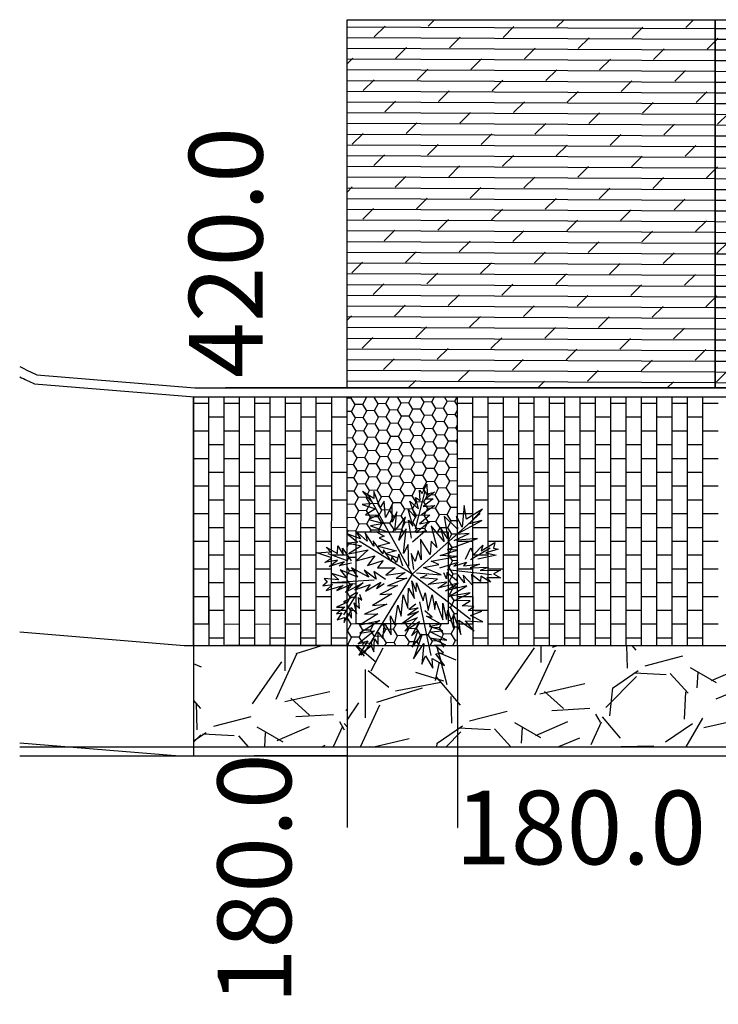
# Model space of a CAD drawing. Extents: x 588380 to 2251346, y 1920368 to 5644995.
# Drawn here: x 1303781 to 1304919, y 3017437 to 3019042 of the extents above; entities that cross this region are included whole.
import ezdxf

# ---------------------------------------------------------------- set-up
doc = ezdxf.new("R2010")
doc.units = 0
doc.header["$LTSCALE"] = 1.5
doc.header["$MEASUREMENT"] = 0
doc.linetypes.add('DASHED', pattern=[0.75, 0.5, -0.25])
for name, color, linetype in [('AGAC', 114, 'Continuous'), ('ahsap tarama', 38, 'Continuous'), ('Basamak', 250, 'Continuous'), ('border', 250, 'Continuous'), ('Proje', 41, 'Continuous'), ('Ulaşım Trafik 2', 253, 'DASHED')]:
    doc.layers.add(name, color=color, linetype=linetype)
doc.layers.add('yol-hatach', color=253, linetype='Continuous', lineweight=25)
doc.dimstyles.get("Standard").update_dxf_attribs({"dimtxt": 120, "dimasz": 0.18, "dimexe": 0.18, "dimexo": 0.0625, "dimgap": 0.09, "dimtad": 0, "dimdec": 1, "dimzin": 0, "dimdsep": 46, "dimtxsty": 'Standard', "dimcen": 0.09, "dimadec": 0, "dimazin": 0, "dimtfac": 1, "dimtdec": 1, "dimtofl": 0, "dimtmove": 0, "dimatfit": 0, "dimfxl": 1, "dimtolj": 1, "dimtzin": 0, "dimarcsym": 0})

# ---------------------------------------------------------------- blocks, each defined once
blk = doc.blocks.new('SIKAS')
at = {"layer": 'AGAC', "linetype": 'ByBlock'}
for p, q in [((-0.193, 1.184), (-0.317, 1.325)), ((-0.317, 1.325), (-0.225, 1.119)), ((0.002, -0.005), (-0.258, 1.259)), ((-0.167, 1.276), (-0.193, 1.184)), ((-0.15, 1.034), (-0.167, 1.276)), ((-0.225, 1.119), (-0.376, 1.152)), ((-0.376, 1.152), (-0.216, 1.034)), ((0.48, 1.044), (0.582, 1.152)), ((0.582, 1.152), (0.546, 1.018)), ((-0.216, 1.034), (-0.376, 0.995)), ((-0.376, 0.995), (-0.209, 0.942)), ((-0.069, 1.103), (-0.15, 1.034)), ((-0.118, 0.877), (-0.069, 1.103)), ((0.023, 1.011), (-0.118, 0.877)), ((-0.049, 0.786), (0.023, 1.011)), ((0.238, 0.596), (0.529, 1.067)), ((0.281, 0.995), (0.366, 0.851)), ((0.291, 0.743), (0.281, 0.995)), ((0.366, 0.851), (0.372, 1.018)), ((0.372, 1.018), (0.421, 0.959)), ((0.421, 0.959), (0.457, 1.103)), ((0.457, 1.103), (0.48, 1.044)), ((0.653, 1.011), (0.506, 0.959)), ((0.546, 1.018), (0.653, 1.011)), ((-0.209, 0.942), (-0.356, 0.92)), ((-0.356, 0.92), (-0.167, 0.802)), ((0.059, 0.903), (-0.049, 0.786)), ((-0.049, 0.661), (0.059, 0.903)), ((0.216, 0.645), (0.222, 0.893)), ((0.222, 0.893), (0.291, 0.743)), ((0.604, 0.926), (0.438, 0.867)), ((0.438, 0.867), (0.598, 0.828)), ((0.506, 0.959), (0.604, 0.926)), ((-1.046, 0.727), (-0.921, 0.596)), ((-1.006, 0.645), (-1.046, 0.727)), ((-0.706, 0.818), (-0.598, 0.661)), ((-0.549, 0.694), (-0.706, 0.818)), ((-0.467, 0.635), (-0.582, 0.828)), ((-0.582, 0.828), (-0.549, 0.694)), ((-0.457, 0.753), (-0.467, 0.635)), ((-0.399, 0.537), (-0.457, 0.753)), ((-0.356, 0.828), (-0.141, 0.668)), ((-0.167, 0.802), (-0.356, 0.828)), ((-0.301, 0.72), (-0.216, 0.629)), ((-0.141, 0.668), (-0.301, 0.72)), ((0.157, 0.802), (-0.049, 0.661)), ((-0.033, 0.511), (0.157, 0.802)), ((0.147, 0.488), (0.183, 0.743)), ((0.183, 0.743), (0.216, 0.645)), ((0.49, 0.72), (0.314, 0.645)), ((0.598, 0.828), (0.382, 0.759)), ((0.382, 0.759), (0.49, 0.72)), ((0.996, 0.704), (0.879, 0.42)), ((0.97, 0.511), (0.996, 0.704)), ((-1.196, 0.688), (-1.006, 0.645)), ((-1.013, 0.56), (-1.196, 0.688)), ((-1.131, 0.528), (-1.013, 0.56)), ((-0.83, 0.462), (-1.046, 0.629)), ((-0.921, 0.596), (-0.882, 0.694)), ((-0.882, 0.694), (-0.846, 0.544)), ((-0.846, 0.544), (-0.83, 0.645)), ((-0.83, 0.645), (-0.765, 0.436)), ((-0.565, 0.596), (-0.774, 0.544)), ((-0.732, 0.688), (-0.565, 0.596)), ((-0.598, 0.661), (-0.732, 0.688)), ((0.002, -0.005), (-0.575, 0.668)), ((-0.382, 0.612), (-0.399, 0.537)), ((-0.307, 0.397), (-0.382, 0.612)), ((-0.291, 0.629), (-0.167, 0.511)), ((-0.216, 0.629), (-0.291, 0.629)), ((0.114, 0.635), (-0.033, 0.511)), ((-0.026, 0.312), (0.114, 0.635)), ((0.464, 0.629), (0.232, 0.544)), ((0.314, 0.645), (0.464, 0.629)), ((0.464, 0.57), (0.448, 0.253)), ((0.572, 0.305), (0.464, 0.57)), ((0.68, 0.645), (0.631, 0.322)), ((0.804, 0.413), (0.68, 0.645)), ((0.846, 0.596), (0.804, 0.413)), ((0.879, 0.42), (0.846, 0.596)), ((1.228, 0.58), (0.97, 0.511)), ((0.987, 0.436), (1.228, 0.58)), ((-0.948, 0.505), (-1.131, 0.528)), ((-1.088, 0.452), (-0.948, 0.505)), ((-0.863, 0.452), (-1.088, 0.452)), ((-0.948, 0.42), (-0.863, 0.452)), ((-0.774, 0.403), (-0.948, 0.42)), ((-0.774, 0.544), (-0.49, 0.511)), ((-0.49, 0.511), (-0.699, 0.413)), ((-0.34, 0.521), (-0.118, 0.38)), ((-0.167, 0.511), (-0.34, 0.521)), ((-0.284, 0.446), (-0.307, 0.397)), ((-0.225, 0.263), (-0.284, 0.446)), ((0.002, -0.005), (1.179, 0.528)), ((0.366, 0.528), (0.14, 0.429)), ((0.265, 0.436), (0.183, 0.155)), ((0.232, 0.544), (0.366, 0.528)), ((0.33, 0.188), (0.265, 0.436)), ((0.582, 0.505), (0.572, 0.305)), ((0.631, 0.322), (0.582, 0.505)), ((0.765, 0.345), (1.17, 0.429)), ((1.17, 0.429), (0.987, 0.436)), ((-1.206, 0.312), (-1.18, 0.247)), ((-1.013, 0.23), (-1.206, 0.312)), ((-0.899, 0.22), (-1.082, 0.345)), ((-1.082, 0.345), (-1.013, 0.23)), ((-0.748, 0.188), (-0.954, 0.361)), ((-0.954, 0.361), (-0.899, 0.22)), ((-0.791, 0.338), (-0.748, 0.188)), ((-0.598, 0.139), (-0.791, 0.338)), ((-0.699, 0.413), (-0.425, 0.403)), ((-0.425, 0.403), (-0.565, 0.305)), ((-0.565, 0.305), (-0.333, 0.305)), ((-0.333, 0.305), (-0.441, 0.23)), ((-0.268, 0.387), (-0.134, 0.289)), ((-0.118, 0.38), (-0.268, 0.387)), ((-0.199, 0.322), (-0.225, 0.263)), ((-0.16, 0.22), (-0.199, 0.322)), ((-0.092, 0.322), (-0.16, 0.22)), ((-0.092, 0.145), (-0.092, 0.322)), ((0.075, 0.413), (-0.026, 0.312)), ((-0.01, 0.122), (0.075, 0.413)), ((0.075, 0.279), (0.039, 0.054)), ((0.098, 0.155), (0.075, 0.279)), ((0.183, 0.289), (0.098, 0.155)), ((0.183, 0.155), (0.183, 0.289)), ((0.399, 0.361), (0.33, 0.188)), ((0.448, 0.253), (0.399, 0.361)), ((0.712, 0.273), (0.944, 0.305)), ((0.944, 0.305), (0.765, 0.345)), ((-1.18, 0.247), (-1.255, 0.22)), ((-1.255, 0.22), (-1.121, 0.197)), ((-1.121, 0.197), (-1.229, 0.139)), ((-0.539, 0.08), (-1.121, 0.22)), ((-0.631, 0.253), (-0.598, 0.139)), ((-0.506, 0.08), (-0.631, 0.253)), ((-0.382, 0.037), (-0.506, 0.197)), ((-0.506, 0.197), (-0.506, 0.08)), ((-0.441, 0.23), (-0.199, 0.155)), ((-0.199, 0.155), (-0.356, 0.096)), ((0.582, 0.181), (1.036, 0.204)), ((0.712, 0.129), (0.582, 0.181)), ((1.036, 0.204), (0.712, 0.273)), ((-1.229, 0.139), (-0.98, 0.139)), ((-0.98, 0.139), (-1.088, 0.096)), ((-1.088, 0.096), (-0.84, 0.122)), ((-0.84, 0.122), (-0.974, 0.037)), ((-0.974, 0.037), (-0.699, 0.09)), ((-0.699, 0.09), (-0.84, 0.031)), ((-0.84, 0.031), (-0.608, 0.037)), ((-0.608, 0.037), (-0.699, -0.034)), ((-0.699, -0.034), (-0.457, 0.021)), ((-0.457, 0.021), (-0.539, -0.044)), ((-0.356, 0.096), (-0.085, 0.047)), ((-0.085, 0.047), (-0.232, 0.005)), ((-0.232, 0.005), (-0.085, -0.034)), ((0.183, 0.037), (0.405, 0.015)), ((0.389, -0.136), (0.183, 0.037)), ((0.405, 0.015), (0.314, 0.09)), ((0.314, 0.09), (0.68, 0.047)), ((0.457, 0.129), (0.712, 0.129)), ((0.68, 0.047), (0.457, 0.129)), ((0.787, -0.028), (0.905, 0.106)), ((0.853, -0.054), (1.17, 0.021)), ((0.905, 0.106), (0.912, -0.002)), ((0.912, -0.002), (1.078, 0.09)), ((1.078, 0.09), (1.036, 0.021)), ((1.036, 0.021), (1.251, 0.073)), ((1.251, 0.073), (1.212, 0.005)), ((1.212, 0.005), (1.271, -0.028)), ((-0.99, -0.11), (-1.163, -0.126)), ((-1.163, -0.126), (-1.046, -0.162)), ((-0.814, -0.018), (-1.098, -0.26)), ((-0.905, -0.061), (-1.046, -0.087)), ((-1.046, -0.087), (-0.99, -0.11)), ((0.002, -0.005), (-0.99, -0.868)), ((-0.83, -0.012), (-0.948, -0.044)), ((-0.948, -0.044), (-0.905, -0.061)), ((-0.856, -0.244), (-0.823, -0.093)), ((-0.823, -0.093), (-0.791, -0.142)), ((-0.791, -0.142), (-0.791, -0.054)), ((-0.539, -0.044), (-0.415, -0.012)), ((-0.242, -0.093), (-0.523, -0.142)), ((-0.085, -0.034), (-0.382, -0.054)), ((-0.382, -0.054), (-0.242, -0.093)), ((-0.069, -0.342), (-0.033, -0.093)), ((-0.033, -0.093), (-0.016, -0.253)), ((-0.016, -0.253), (0.023, -0.136)), ((0.002, -0.005), (0.598, -0.858)), ((0.023, -0.136), (0.039, -0.41)), ((0.065, -0.002), (0.389, -0.136)), ((0.098, -0.087), (0.199, -0.077)), ((0.323, -0.178), (0.098, -0.087)), ((0.405, -0.034), (0.673, -0.034)), ((0.448, -0.211), (0.438, -0.119)), ((0.48, -0.126), (0.448, -0.211)), ((0.572, -0.276), (0.48, -0.126)), ((0.497, -0.087), (1.072, -0.342)), ((0.673, -0.034), (0.598, -0.07)), ((0.598, -0.07), (0.787, -0.07)), ((0.787, -0.07), (0.729, -0.11)), ((0.729, -0.11), (0.954, -0.152)), ((1.219, -0.103), (0.954, -0.077)), ((1.271, -0.028), (1.088, -0.028)), ((1.088, -0.028), (1.219, -0.103)), ((-1.114, -0.227), (-1.206, -0.302)), ((-1.046, -0.162), (-1.189, -0.217)), ((-1.189, -0.217), (-1.114, -0.227)), ((-1.121, -0.368), (-1.023, -0.26)), ((-1.023, -0.26), (-1.006, -0.342)), ((-1.006, -0.342), (-0.964, -0.195)), ((-0.964, -0.195), (-0.915, -0.302)), ((-0.915, -0.302), (-0.905, -0.142)), ((-0.905, -0.142), (-0.856, -0.244)), ((-0.356, -0.185), (-0.667, -0.26)), ((-0.667, -0.26), (-0.467, -0.302)), ((-0.523, -0.142), (-0.356, -0.185)), ((-0.324, -0.525), (-0.209, -0.244)), ((-0.209, -0.244), (-0.199, -0.443)), ((-0.199, -0.443), (-0.108, -0.178)), ((-0.108, -0.178), (-0.069, -0.342)), ((0.173, -0.211), (0.323, -0.178)), ((0.438, -0.26), (0.173, -0.211)), ((0.291, -0.302), (0.438, -0.26)), ((0.614, -0.195), (0.572, -0.276)), ((0.673, -0.342), (0.614, -0.195)), ((0.689, -0.234), (0.673, -0.342)), ((0.771, -0.41), (0.689, -0.234)), ((0.804, -0.26), (0.771, -0.41)), ((0.895, -0.394), (0.804, -0.26)), ((0.954, -0.152), (0.814, -0.162)), ((0.814, -0.162), (1.062, -0.234)), ((1.062, -0.234), (0.938, -0.244)), ((0.938, -0.244), (1.212, -0.325)), ((-1.206, -0.302), (-1.098, -0.302)), ((-1.098, -0.302), (-1.121, -0.368)), ((-0.631, -0.394), (-0.915, -0.469)), ((-0.467, -0.302), (-0.814, -0.342)), ((-0.814, -0.342), (-0.631, -0.394)), ((-0.448, -0.616), (-0.324, -0.361)), ((-0.324, -0.361), (-0.324, -0.525)), ((-0.016, -0.41), (-0.092, -1.181)), ((0.039, -0.41), (0.098, -0.309)), ((0.098, -0.309), (0.065, -0.561)), ((0.065, -0.561), (0.183, -0.368)), ((0.183, -0.368), (0.157, -0.577)), ((0.588, -0.319), (0.291, -0.302)), ((0.382, -0.368), (0.588, -0.319)), ((0.689, -0.394), (0.382, -0.368)), ((0.405, -0.459), (0.689, -0.394)), ((0.921, -0.319), (0.895, -0.394)), ((1.029, -0.443), (0.921, -0.319)), ((1.179, -0.427), (0.996, -0.368)), ((0.996, -0.368), (1.029, -0.443)), ((1.212, -0.325), (1.104, -0.342)), ((1.104, -0.342), (1.179, -0.427)), ((-0.631, -0.492), (-0.954, -0.577)), ((-0.915, -0.469), (-0.631, -0.492)), ((-0.667, -0.75), (-0.582, -0.551)), ((-0.582, -0.551), (-0.539, -0.734)), ((-0.539, -0.734), (-0.467, -0.476)), ((-0.467, -0.476), (-0.448, -0.616)), ((-0.069, -0.534), (-0.35, -0.632)), ((-0.059, -0.485), (-0.232, -0.541)), ((-0.232, -0.541), (-0.069, -0.534)), ((-0.075, -0.427), (-0.193, -0.469)), ((-0.193, -0.469), (-0.059, -0.485)), ((0.091, -0.668), (0.016, -0.551)), ((0.157, -0.577), (0.206, -0.469)), ((0.206, -0.469), (0.222, -0.75)), ((0.222, -0.75), (0.291, -0.525)), ((0.291, -0.525), (0.274, -0.76)), ((0.706, -0.502), (0.405, -0.459)), ((0.464, -0.541), (0.706, -0.502)), ((0.673, -0.61), (0.464, -0.541)), ((-0.748, -0.61), (-1.023, -0.717)), ((-0.954, -0.577), (-0.748, -0.61)), ((-0.755, -0.809), (-0.706, -0.642)), ((-0.706, -0.642), (-0.667, -0.75)), ((-0.35, -0.632), (-0.108, -0.61)), ((-0.108, -0.61), (-0.34, -0.74)), ((-0.34, -0.74), (-0.101, -0.675)), ((-0.101, -0.675), (-0.268, -0.832)), ((0.016, -0.632), (0.091, -0.668)), ((0.173, -0.793), (0.016, -0.632)), ((0.274, -0.76), (0.33, -0.642)), ((0.33, -0.642), (0.33, -0.923)), ((0.546, -0.642), (0.673, -0.61)), ((0.696, -0.701), (0.546, -0.642)), ((-0.882, -0.717), (-1.062, -0.874)), ((-1.062, -0.874), (-0.856, -0.799)), ((-1.023, -0.717), (-0.882, -0.717)), ((-0.856, -0.799), (-0.846, -0.891)), ((-0.846, -0.891), (-0.781, -0.717)), ((-0.781, -0.717), (-0.755, -0.809)), ((-0.16, -0.783), (-0.307, -0.992)), ((-0.268, -0.832), (-0.16, -0.783)), ((0.016, -0.783), (0.173, -0.793)), ((0.173, -0.9), (0.016, -0.783)), ((0.33, -0.923), (0.389, -0.724)), ((0.389, -0.724), (0.405, -1.025)), ((0.405, -1.025), (0.438, -0.825)), ((0.438, -0.825), (0.598, -1.031)), ((0.604, -0.734), (0.696, -0.701)), ((0.787, -0.799), (0.604, -0.734)), ((0.614, -0.809), (0.787, -0.799)), ((0.755, -0.949), (0.614, -0.809)), ((-0.118, -0.858), (-0.34, -1.155)), ((-0.307, -0.992), (-0.118, -0.858)), ((-0.01, -0.949), (0.189, -1.041)), ((0.157, -1.106), (-0.01, -0.949)), ((0.189, -1.041), (0, -0.858)), ((0, -0.858), (0.173, -0.9)), ((0.598, -1.031), (0.523, -0.858)), ((0.523, -0.858), (0.755, -0.949)), ((-0.34, -1.155), (-0.134, -0.992)), ((-0.134, -0.992), (-0.248, -1.263)), ((0, -1.057), (0.157, -1.106)), ((0.091, -1.198), (0, -1.057)), ((-0.248, -1.263), (-0.167, -1.165)), ((-0.167, -1.165), (-0.118, -1.364)), ((-0.118, -1.364), (-0.085, -1.23)), ((-0.085, -1.23), (0.049, -1.374)), ((0.049, -1.374), (-0.016, -1.181)), ((-0.016, -1.181), (0.091, -1.198))]:
    blk.add_line(p, q, dxfattribs=at)
blk = doc.blocks.new('*D1301')
at = {"layer": 'border', "color": 0, "linetype": 'ByBlock', "lineweight": -2, "ltscale": 20, "transparency": 16777216}
for p, q in [((1304313.8, 3018022.2), (1304162.8, 3018022.2)), ((1304163, 3018022.4), (1304163, 3018022.6)), ((1304313.8, 3017842.2), (1304162.8, 3017842.2)), ((1304163, 3017842.1), (1304163, 3017841.9))]:
    blk.add_line(p, q, dxfattribs=at)
at = {"layer": 'border', "color": 0, "linetype": 'ByBlock', "ltscale": 20, "transparency": 16777216}
for points in [[(1304163, 3018022.4), (1304163, 3018022.4), (1304163, 3018022.2)], [(1304163, 3017842.1), (1304163, 3017842.1), (1304163, 3017842.2)]]:
    blk.add_solid(points, dxfattribs=at)
at = {"layer": 'Defpoints', "color": 0, "linetype": 'ByBlock', "ltscale": 20, "transparency": 16777216}
for p in [(1304313.9, 3018022.2), (1304163, 3017842.2), (1304313.9, 3017842.2)]:
    blk.add_point(p, dxfattribs=at)
at = {"layer": 'border', "color": 0, "linetype": 'ByBlock', "ltscale": 20, "transparency": 16777216, "insert": (1304163, 3017641.8), "char_height": 120, "attachment_point": 5, "rotation": 90}
blk.add_mtext('\\A1;180.0', dxfattribs=at)
blk = doc.blocks.new('*D1302')
at = {"layer": 'border', "color": 0, "linetype": 'ByBlock', "lineweight": -2, "ltscale": 20, "transparency": 16777216}
for p, q in [((1304313.8, 3018442.2), (1304116.1, 3018442.2)), ((1304116.3, 3018442.4), (1304116.3, 3018442.6)), ((1304313.8, 3018022.2), (1304116.1, 3018022.2)), ((1304116.3, 3018022.1), (1304116.3, 3018021.9))]:
    blk.add_line(p, q, dxfattribs=at)
at = {"layer": 'border', "color": 0, "linetype": 'ByBlock', "ltscale": 20, "transparency": 16777216}
for points in [[(1304116.2, 3018442.4), (1304116.3, 3018442.4), (1304116.3, 3018442.2)], [(1304116.2, 3018022.1), (1304116.3, 3018022.1), (1304116.3, 3018022.2)]]:
    blk.add_solid(points, dxfattribs=at)
at = {"layer": 'Defpoints', "color": 0, "linetype": 'ByBlock', "ltscale": 20, "transparency": 16777216}
for p in [(1304116.3, 3018442.2), (1304313.8, 3018442.2), (1304313.8, 3018022.2)]:
    blk.add_point(p, dxfattribs=at)
at = {"layer": 'border', "color": 0, "linetype": 'ByBlock', "ltscale": 20, "transparency": 16777216, "insert": (1304116.3, 3018662.7), "char_height": 120, "attachment_point": 5, "rotation": 90}
blk.add_mtext('\\A1;420.0', dxfattribs=at)
blk = doc.blocks.new('ıo')
at = {"layer": 'Proje', "ltscale": 20}
for p, q in [((-121.3, -386.4), (0, 0)), ((-87, -360.5), (23.9, -7.5)), ((-73.6, -401.4), (47.7, -15)), ((-3, -9.5), (20.9, -17)), ((-49.8, -408.9), (71.6, -22.5)), ((-25.9, -416.4), (95.4, -30)), ((44.7, -24.5), (68.6, -32)), ((-2.1, -423.8), (119.3, -37.4)), ((14.1, -38.5), (38, -46)), ((21.8, -431.3), (143.1, -44.9)), ((92.4, -39.5), (116.3, -47)), ((-16.5, -52.5), (7.4, -60)), ((45.6, -438.8), (167, -52.4)), ((61.8, -53.5), (85.7, -61)), ((69.5, -446.3), (190.8, -59.9)), ((140.1, -54.5), (164, -62)), ((31.2, -67.5), (55.1, -74.9)), ((93.3, -453.8), (214.7, -67.4)), ((109.5, -68.5), (133.4, -75.9)), ((117.2, -461.3), (238.5, -74.9)), ((187.8, -69.5), (211.7, -76.9)), ((-30, -95.4), (-6.1, -102.9)), ((0.6, -81.4), (24.5, -88.9)), ((78.9, -82.4), (102.8, -89.9)), ((157.2, -83.4), (181.1, -90.9)), ((17.7, -110.4), (41.6, -117.9)), ((48.3, -96.4), (72.2, -103.9)), ((96, -111.4), (119.9, -118.9)), ((126.6, -97.4), (150.5, -104.9)), ((204.9, -98.4), (228.8, -105.9)), ((-12.8, -124.4), (11, -131.9)), ((65.5, -125.4), (89.3, -132.9)), ((143.7, -126.4), (167.6, -133.9)), ((174.3, -112.4), (198.2, -119.9)), ((-43.4, -138.3), (-19.6, -145.8)), ((34.9, -139.3), (58.7, -146.8)), ((113.2, -140.3), (137, -147.8)), ((191.5, -141.3), (215.3, -148.8)), ((4.3, -153.3), (28.1, -160.8)), ((82.6, -154.3), (106.4, -161.8)), ((160.9, -155.3), (184.7, -162.8)), ((-26.3, -167.3), (-2.5, -174.8)), ((52, -168.3), (75.8, -175.8)), ((130.3, -169.3), (154.1, -176.8)), ((-56.9, -181.3), (-33.1, -188.8)), ((21.4, -182.3), (45.2, -189.8)), ((99.7, -183.3), (123.5, -190.8)), ((178, -184.3), (201.8, -191.8)), ((-9.2, -196.3), (14.6, -203.7)), ((69.1, -197.3), (92.9, -204.7)), ((147.4, -198.3), (171.2, -205.7)), ((-70.4, -224.2), (-46.5, -231.7)), ((-39.8, -210.2), (-16, -217.7)), ((38.5, -211.2), (62.3, -218.7)), ((116.8, -212.2), (140.6, -219.7)), ((-22.7, -239.2), (1.2, -246.7)), ((7.9, -225.2), (31.8, -232.7)), ((55.6, -240.2), (79.5, -247.7)), ((86.2, -226.2), (110, -233.7)), ((164.5, -227.2), (188.3, -234.7)), ((-53.3, -253.2), (-29.4, -260.7)), ((25, -254.2), (48.9, -261.7)), ((103.3, -255.2), (127.2, -262.7)), ((133.9, -241.2), (157.8, -248.7)), ((-83.9, -267.1), (-60, -274.6)), ((-5.6, -268.1), (18.3, -275.6)), ((72.7, -269.1), (96.6, -276.6)), ((151, -270.1), (174.9, -277.6)), ((-36.2, -282.1), (-12.3, -289.6)), ((42.1, -283.1), (66, -290.6)), ((120.4, -284.1), (144.3, -291.6)), ((-66.8, -296.1), (-42.9, -303.6)), ((11.5, -297.1), (35.4, -304.6)), ((89.8, -298.1), (113.7, -305.6)), ((-73.5, -317.6), (-97.5, -393.9)), ((-97.4, -310.1), (-73.5, -317.6)), ((-19.1, -311.1), (4.8, -318.6)), ((59.2, -312.1), (83.1, -319.6)), ((137.5, -313.1), (161.4, -320.6)), ((-49.7, -325.1), (-25.8, -332.5)), ((-49.7, -325.1), (-25.8, -332.5)), ((28.6, -326.1), (52.5, -333.5)), ((106.9, -327.1), (130.8, -334.5)), ((-110.8, -353), (-87, -360.5)), ((-80.2, -339), (-56.4, -346.5)), ((-2, -340), (21.9, -347.5)), ((-2, -340), (21.9, -347.5)), ((76.3, -341), (100.2, -348.5)), ((-63.1, -368), (-39.3, -375.5)), ((-32.5, -354), (-8.7, -361.5)), ((-32.5, -354), (-8.7, -361.5)), ((15.2, -369), (39, -376.5)), ((15.2, -369), (39, -376.5)), ((45.8, -355), (69.6, -362.5)), ((45.8, -355), (69.6, -362.5)), ((124, -356), (147.9, -363.5)), ((-93.7, -382), (-69.9, -389.5)), ((-15.4, -383), (8.4, -390.5)), ((62.9, -384), (86.7, -391.5)), ((62.9, -384), (86.7, -391.5)), ((93.5, -370), (117.3, -377.5)), ((93.5, -370), (117.3, -377.5)), ((-46, -396.9), (-22.2, -404.4)), ((32.3, -397.9), (56.1, -405.4)), ((110.6, -398.9), (134.4, -406.4)), ((110.6, -398.9), (134.4, -406.4)), ((1.7, -411.9), (25.5, -419.4)), ((80, -412.9), (103.8, -420.4)), ((49.4, -426.9), (73.2, -434.4)), ((97.1, -441.9), (120.9, -449.4))]:
    blk.add_line(p, q, dxfattribs=at)
blk = doc.blocks.new('*D1305')
at = {"layer": 'border', "color": 0, "linetype": 'ByBlock', "lineweight": -2, "ltscale": 20, "transparency": 16777216}
for p, q in [((1304313.9, 3018022.2), (1304313.9, 3017725.3)), ((1304493.9, 3018022.2), (1304493.9, 3017725.3)), ((1304313.7, 3017725.5), (1304313.6, 3017725.5)), ((1304494.1, 3017725.5), (1304494.3, 3017725.5))]:
    blk.add_line(p, q, dxfattribs=at)
at = {"layer": 'border', "color": 0, "linetype": 'ByBlock', "ltscale": 20, "transparency": 16777216}
for points in [[(1304313.7, 3017725.5), (1304313.7, 3017725.5), (1304313.9, 3017725.5)], [(1304494.1, 3017725.5), (1304494.1, 3017725.5), (1304493.9, 3017725.5)]]:
    blk.add_solid(points, dxfattribs=at)
at = {"layer": 'Defpoints', "color": 0, "linetype": 'ByBlock', "ltscale": 20, "transparency": 16777216}
for p in [(1304313.9, 3018022.2), (1304493.9, 3018022.2), (1304493.9, 3017725.5)]:
    blk.add_point(p, dxfattribs=at)
at = {"layer": 'border', "color": 0, "linetype": 'ByBlock', "ltscale": 20, "transparency": 16777216, "insert": (1304694.4, 3017725.5), "char_height": 120, "attachment_point": 5}
blk.add_mtext('\\A1;180.0', dxfattribs=at)

msp = doc.modelspace()

# ---------------------------------------------------------------- hatches: boundary and pattern name
at = {"layer": 'ahsap tarama', "linetype": 'ByBlock', "ltscale": 20}
h = msp.add_hatch(dxfattribs=at)
h.set_pattern_fill('DOLMIT', color=256, scale=70, angle=179.74044, style=0)
h.set_pattern_definition([(179.740444, (1453159.247, -110465.548), (-0.07927659, -17.49982043), []), (224.740444, (1453159.247, -110465.55), (34.8410876, -35.158194), [24.7487373, -49.4975376])])
h.paths.add_polyline_path([(1304913.9, 3019042.25), (1304313.91, 3019042.25), (1304313.91, 3018442.25), (1304913.9, 3018442.25)])
h.paths.add_polyline_path([(1305513.9, 3019042.25), (1304913.91, 3019042.25), (1304913.91, 3018442.25), (1305513.9, 3018442.25)])
h.paths.add_polyline_path([(1306113.88, 3019042.25), (1305513.9, 3019042.25), (1305513.9, 3018442.25), (1306113.88, 3018442.25)])
h.paths.add_polyline_path([(1306713.88, 3019042.25), (1306113.9, 3019042.25), (1306113.9, 3018442.25), (1306713.88, 3018442.25)])
at = {"layer": 'Ulaşım Trafik 2', "ltscale": 20}
h = msp.add_hatch(dxfattribs=at)
h.set_pattern_fill('GRAVEL', color=43, scale=300, angle=17.43136, style=0)
h.set_pattern_definition([(245.4441627, (330809.4, 190733.314), (-1480.96264307, -3294.95816021), [40.3608, -3995.7264]), (202.4010627, (330792.626, 190696.604), (3344.80754303, 1364.64764926), [69.2604, -6856.7775]), (149.9417627, (330728.592, 190670.21), (3850.78578028, -2249.76650826), [48.8364, -4834.8096]), (284.7050627, (330639.432, 190563.605), (-1511.156707744, 5814.327626625), [63.0714, -6244.0674]), (310.2650627, (330655.442, 190502.6), (-2509.5443507, 2985.32884557), [61.8465, -6122.8119]), (14.7050627, (330695.415, 190455.407), (-5814.327626625, -1511.156707744), [63.0714, -6244.0674]), (55.1255627, (330756.421, 190471.417), (-2822.212053785, -4030.52342029), [83.4087, -8257.4547]), (89.6866627, (330804.112, 190539.846), (26.447721462, 6925.987233222), [78.7464, -7795.8963]), (138.8609627, (330804.543, 190618.591), (-3458.0815196, 3001.944777376), [63.285, -6265.2219]), (192.6677627, (330756.882, 190660.226), (3238.32087098, 702.33772942), [72.2496, -3540.2289]), (239.8287627, (330686.391, 190644.382), (-2446.12003136, -4226.877925004), [93.4344, -9250.0125]), (156.2454627, (330923.692, 190649.713), (-2542.7747905, 1088.2541873), [31.8903, -3157.1532]), (188.9005627, (330894.503, 190662.559), (3900.63640308, 595.84770289), [60.6711, -6006.4533]), (242.431363, (330834.56, 190653.17), (89.868952, -286.223037), [42.4263, -381.8376]), (220.6299627, (330803.742, 190681.228), (1251.3766987, 1021.7908752), [22.8474, -2261.8845]), (309.2327627, (330786.403, 190666.35), (-555.8297212, 768.800008), [32.3109, -1583.2386]), (48.3951627, (330806.84, 190641.323), (678.9302081, 842.0532042), [52.4787, -1696.8069]), (178.9964627, (330841.68, 190680.56), (662.314803, -106.4846037), [37.9473, -910.7361]), (33.8208627, (330620.394, 190614.226), (2592.62399865, 1757.35620238), [53.16, -5262.8535]), (87.7775627, (330664.558, 190643.815), (-156.33207327, -3507.92831875), [44.5983, -4415.2224]), (310.6299627, (330823.71, 190737.808), (-1021.7908752, 1251.3766987), [45.6945, -2239.0374]), (1.0418627, (330853.465, 190703.129), (-3131.83623539, -40.02268295), [53.16, -5262.8535]), (356.8753627, (330676.112, 190436.768), (-1610.85276107, 123.09996333), [51.264, -2511.9372]), (312.2064627, (330727.3, 190433.974), (-2419.6709854, 2699.10949537), [42.9534, -4252.3929]), (84.2327627, (330916.44, 190452.484), (123.10167853, 1610.8526349), [45.6945, -2239.0374]), (34.7853627, (330921.033, 190497.947), (-3361.42370807, -2313.18642162), [50.2893, -4978.6272]), (86.8753627, (330776.192, 190408.448), (-123.09996333, -1610.85276107), [25.632, -2537.5692]), (118.7412627, (330899.27, 190447.09), (-645.6980367, 1055.0232987), [15.297, -1514.4087]), (183.3951627, (330891.91, 190460.504), (948.5377525, -16.6155702), [61.8465, -1175.085]), (203.4403627, (330830.174, 190456.841), (2772.36055332, 1184.91197614), [57.315, -5674.1769]), (321.1214627, (330814.93, 190615.56), (-465.96114, 482.5767265), [43.2666, -1038.3987]), (10.5885627, (330848.609, 190588.406), (5045.528515404, 955.323472896), [75.5382, -7478.2689]), (78.3767627, (330922.86, 190602.286), (-515.80929677, -2363.036452), [30.8868, -3057.8022]), (107.431363, (330929.08, 190632.54), (-376.091873, 196.354024), [18, -282]), (137.6877627, (330821.754, 190463.63), (1773.97302387, -1644.08610585), [41.6772, -4126.056]), (65.4441627, (330790.934, 190491.687), (1480.96264307, 3294.95816021), [80.7216, -3955.3656]), (17.431363, (330824.48, 190565.1), (196.354024, 376.091873), [78, -222]), (342.7361627, (330898.898, 190588.473), (-3491.31108988, 1104.87437655), [47.4342, -4695.9822]), (271.4859627, (330944.195, 190574.396), (73.25279233, -1234.7607459), [43.6806, -2140.3524]), (225.0773627, (330945.328, 190530.73), (-4539.54488844, -4569.74088435), [71.1195, -7040.8422]), (192.8574627, (330895.107, 190480.373), (-3810.76695122, -882.07460805), [75.2397, -7448.7222])])
h.paths.add_polyline_path([(1304063.91, 3018022.25), (1304063.91, 3017857.25), (1304313.91, 3017857.25), (1304313.91, 3018022.25)])
h = msp.add_hatch(dxfattribs=at)
h.set_pattern_fill('GRAVEL', color=43, scale=300, angle=17.43136, style=0)
h.set_pattern_definition([(245.4441627, (1239836.17, 55938.772), (-1480.96264307, -3294.95816021), [40.3608, -3995.7264]), (202.4010627, (1239819.397, 55902.061), (3344.80754303, 1364.64764926), [69.2604, -6856.7775]), (149.9417627, (1239755.363, 55875.667), (3850.78578028, -2249.76650826), [48.8364, -4834.8096]), (284.7050627, (1239666.203, 55769.063), (-1511.156707744, 5814.327626625), [63.0714, -6244.0674]), (310.2650627, (1239682.214, 55708.057), (-2509.5443507, 2985.32884557), [61.8465, -6122.8119]), (14.7050627, (1239722.187, 55660.864), (-5814.327626625, -1511.156707744), [63.0714, -6244.0674]), (55.1255627, (1239783.192, 55676.874), (-2822.212053785, -4030.52342029), [83.4087, -8257.4547]), (89.6866627, (1239830.883, 55745.303), (26.447721462, 6925.987233222), [78.7464, -7795.8963]), (138.8609627, (1239831.314, 55824.049), (-3458.0815196, 3001.944777376), [63.285, -6265.2219]), (192.6677627, (1239783.653, 55865.683), (3238.32087098, 702.33772942), [72.2496, -3540.2289]), (239.8287627, (1239713.162, 55849.839), (-2446.12003136, -4226.877925004), [93.4344, -9250.0125]), (156.2454627, (1239950.463, 55855.17), (-2542.7747905, 1088.2541873), [31.8903, -3157.1532]), (188.9005627, (1239921.274, 55868.017), (3900.63640308, 595.84770289), [60.6711, -6006.4533]), (242.431363, (1239861.33, 55858.63), (89.868952, -286.223037), [42.4263, -381.8376]), (220.6299627, (1239830.514, 55886.685), (1251.3766987, 1021.7908752), [22.8474, -2261.8845]), (309.2327627, (1239813.174, 55871.81), (-555.8297212, 768.800008), [32.3109, -1583.2386]), (48.3951627, (1239833.61, 55846.78), (678.9302081, 842.0532042), [52.4787, -1696.8069]), (178.9964627, (1239868.455, 55886.02), (662.314803, -106.4846037), [37.9473, -910.7361]), (33.8208627, (1239647.165, 55819.684), (2592.62399865, 1757.35620238), [53.16, -5262.8535]), (87.7775627, (1239691.33, 55849.273), (-156.33207327, -3507.92831875), [44.5983, -4415.2224]), (310.6299627, (1239850.48, 55943.265), (-1021.7908752, 1251.3766987), [45.6945, -2239.0374]), (1.0418627, (1239880.236, 55908.586), (-3131.83623539, -40.02268295), [53.16, -5262.8535]), (356.8753627, (1239702.884, 55642.226), (-1610.85276107, 123.09996333), [51.264, -2511.9372]), (312.2064627, (1239754.071, 55639.431), (-2419.6709854, 2699.10949537), [42.9534, -4252.3929]), (84.2327627, (1239943.213, 55657.94), (123.10167853, 1610.8526349), [45.6945, -2239.0374]), (34.7853627, (1239947.804, 55703.404), (-3361.42370807, -2313.18642162), [50.2893, -4978.6272]), (86.8753627, (1239802.963, 55613.905), (-123.09996333, -1610.85276107), [25.632, -2537.5692]), (118.7412627, (1239926.04, 55652.55), (-645.6980367, 1055.0232987), [15.297, -1514.4087]), (183.3951627, (1239918.68, 55665.96), (948.5377525, -16.6155702), [61.8465, -1175.085]), (203.4403627, (1239856.945, 55662.299), (2772.36055332, 1184.91197614), [57.315, -5674.1769]), (321.1214627, (1239841.7, 55821.02), (-465.96114, 482.5767265), [43.2666, -1038.3987]), (10.5885627, (1239875.38, 55793.863), (5045.528515404, 955.323472896), [75.5382, -7478.2689]), (78.3767627, (1239949.632, 55807.744), (-515.80929677, -2363.036452), [30.8868, -3057.8022]), (107.431363, (1239955.85, 55838), (-376.091873, 196.354024), [18, -282]), (137.6877627, (1239848.525, 55669.088), (1773.97302387, -1644.08610585), [41.6772, -4126.056]), (65.4441627, (1239817.705, 55697.144), (1480.96264307, 3294.95816021), [80.7216, -3955.3656]), (17.431363, (1239851.25, 55770.57), (196.354024, 376.091873), [78, -222]), (342.7361627, (1239925.67, 55793.931), (-3491.31108988, 1104.87437655), [47.4342, -4695.9822]), (271.4859627, (1239970.967, 55779.854), (73.2527923, -1234.7607459), [43.6806, -2140.3524]), (225.0773627, (1239972.099, 55736.188), (-4539.54488844, -4569.74088435), [71.1195, -7040.8422]), (192.8574627, (1239921.878, 55685.831), (-3810.76695122, -882.07460805), [75.2397, -7448.7222])])
h.paths.add_polyline_path([(1307363.91, 3017857.25), (1307363.91, 3018022.25), (1304313.91, 3018022.25), (1304313.91, 3017857.25)])
at = {"layer": 'yol-hatach', "ltscale": 20}
h = msp.add_hatch(dxfattribs=at)
h.set_pattern_fill('HONEY', color=256, scale=100, angle=61.96369, style=0)
h.set_pattern_definition([(61.96368534, (1239719.959, 55587.843), (-0.74188204, 21.63792065), [12.5, -25]), (181.96368534, (1239719.959, 55587.843), (-18.368047948, -11.461449016), [12.5, -25]), (121.96368534, (1239719.959, 55587.843), (-19.109929986, 10.176471633), [-25, 12.5])])
h.paths.add_polyline_path([(1304313.91, 3018022.25), (1304493.91, 3018022.25), (1304493.91, 3018427.25), (1304313.91, 3018427.25)])
h.paths.add_polyline_path([(1304478.91, 3018207.25), (1304478.91, 3018057.25), (1304328.91, 3018057.25), (1304328.91, 3018207.25)], flags=16)
h.paths.add_polyline_path([(1305353.91, 3018427.25), (1305173.91, 3018427.25), (1305173.91, 3018022.25), (1305353.91, 3018022.25)])
h.paths.add_polyline_path([(1305338.91, 3018207.25), (1305338.91, 3018057.25), (1305188.91, 3018057.25), (1305188.91, 3018207.25)], flags=16)

# ---------------------------------------------------------------- linework, layer by layer
at = {"layer": 'Basamak', "linetype": 'ByBlock', "ltscale": 20}
for points in [[(1304313.91, 3018442.25), (1304313.91, 3019042.25), (1304913.91, 3019042.25), (1304913.91, 3018442.25), (1304313.91, 3018442.25)], [(1304913.9, 3018442.25), (1304913.9, 3019042.25), (1305513.9, 3019042.25), (1305513.9, 3018442.25), (1304913.9, 3018442.25)]]:
    msp.add_lwpolyline(points, dxfattribs=at)
at = {"layer": 'border', "linetype": 'ByBlock', "ltscale": 20}
for p, q in [((1304063.91, 3018427.25), (1304063.91, 3018022.25)), ((1304313.91, 3018022.25), (1304313.91, 3018427.25)), ((1304493.91, 3018057.25), (1304493.91, 3018427.25)), ((1304063.91, 3018022.25), (1304063.91, 3017842.25)), ((1303780.56, 3017857.25), (1309011.75, 3017857.25)), ((1303780.56, 3017842.25), (1309011.75, 3017842.25))]:
    msp.add_line(p, q, dxfattribs=at)
for points in [[(1303780.56, 3018476.99, 0.0129405), (1303808.53, 3018463.5), (1304065.95, 3018442.25), (1307557.89, 3018442.25), (1309014.91, 3018434.27)], [(1303780.56, 3018460.18, 0.0108678), (1303804.73, 3018448.76), (1304065.33, 3018427.25), (1307557.84, 3018427.25), (1309014.83, 3018419.27)]]:
    msp.add_lwpolyline(points, format="xyb", dxfattribs=at)
for points in [[(1304328.91, 3018207.25), (1304478.91, 3018207.25), (1304478.91, 3018057.25), (1304328.91, 3018057.25), (1304328.91, 3018207.25)], [(1303780.56, 3018044.38), (1304048.64, 3018022.25), (1307556.74, 3018022.25), (1309012.61, 3018014.27)], [(1303780.56, 3017863.77), (1304041.22, 3017842.25), (1307556.24, 3017842.25)]]:
    msp.add_lwpolyline(points, dxfattribs=at)
at = {"layer": 'Proje', "ltscale": 20}
for p, q in [((1304493.91, 3018022.25), (1304493.91, 3018427.25)), ((1304493.91, 3018417.25), (1304518.91, 3018417.25)), ((1304518.91, 3018057.25), (1304518.91, 3018427.25)), ((1304543.91, 3018022.25), (1304543.91, 3018427.25)), ((1304543.91, 3018417.25), (1304568.91, 3018417.25)), ((1304568.91, 3018022.25), (1304568.91, 3018427.25)), ((1304593.91, 3018022.25), (1304593.91, 3018427.25)), ((1304593.91, 3018417.25), (1304618.91, 3018417.25)), ((1304618.91, 3018022.25), (1304618.91, 3018427.25)), ((1304643.91, 3018022.25), (1304643.91, 3018427.25)), ((1304643.91, 3018417.25), (1304668.91, 3018417.25)), ((1304668.91, 3018022.25), (1304668.91, 3018427.25)), ((1304693.91, 3018022.25), (1304693.91, 3018427.25)), ((1304693.91, 3018417.25), (1304718.91, 3018417.25)), ((1304718.91, 3018022.25), (1304718.91, 3018427.25)), ((1304743.91, 3018022.25), (1304743.91, 3018427.25)), ((1304743.91, 3018417.25), (1304768.91, 3018417.25)), ((1304768.91, 3018022.25), (1304768.91, 3018427.25)), ((1304793.91, 3018022.25), (1304793.91, 3018427.25)), ((1304793.91, 3018417.25), (1304818.91, 3018417.25)), ((1304818.91, 3018022.25), (1304818.91, 3018427.25)), ((1304843.91, 3018022.25), (1304843.91, 3018427.25)), ((1304843.91, 3018417.25), (1304868.91, 3018417.25)), ((1304868.91, 3018022.25), (1304868.91, 3018427.25)), ((1304893.91, 3018022.25), (1304893.91, 3018427.25)), ((1304893.91, 3018417.25), (1304918.91, 3018417.25)), ((1304518.91, 3018394.75), (1304543.91, 3018394.75)), ((1304568.91, 3018394.75), (1304593.91, 3018394.75)), ((1304618.91, 3018394.75), (1304643.91, 3018394.75)), ((1304668.91, 3018394.75), (1304693.91, 3018394.75)), ((1304718.91, 3018394.75), (1304743.91, 3018394.75)), ((1304768.91, 3018394.75), (1304793.91, 3018394.75)), ((1304818.91, 3018394.75), (1304843.91, 3018394.75)), ((1304868.91, 3018394.75), (1304893.91, 3018394.75)), ((1304493.91, 3018372.25), (1304518.91, 3018372.25)), ((1304543.91, 3018372.25), (1304568.91, 3018372.25)), ((1304593.91, 3018372.25), (1304618.91, 3018372.25)), ((1304643.91, 3018372.25), (1304668.91, 3018372.25)), ((1304693.91, 3018372.25), (1304718.91, 3018372.25)), ((1304743.91, 3018372.25), (1304768.91, 3018372.25)), ((1304793.91, 3018372.25), (1304818.91, 3018372.25)), ((1304843.91, 3018372.25), (1304868.91, 3018372.25)), ((1304893.91, 3018372.25), (1304918.91, 3018372.25)), ((1304518.91, 3018349.75), (1304543.91, 3018349.75)), ((1304568.91, 3018349.75), (1304593.91, 3018349.75)), ((1304618.91, 3018349.75), (1304643.91, 3018349.75)), ((1304668.91, 3018349.75), (1304693.91, 3018349.75)), ((1304718.91, 3018349.75), (1304743.91, 3018349.75)), ((1304768.91, 3018349.75), (1304793.91, 3018349.75)), ((1304818.91, 3018349.75), (1304843.91, 3018349.75)), ((1304868.91, 3018349.75), (1304893.91, 3018349.75)), ((1304493.91, 3018327.25), (1304518.91, 3018327.25)), ((1304543.91, 3018327.25), (1304568.91, 3018327.25)), ((1304593.91, 3018327.25), (1304618.91, 3018327.25)), ((1304643.91, 3018327.25), (1304668.91, 3018327.25)), ((1304693.91, 3018327.25), (1304718.91, 3018327.25)), ((1304743.91, 3018327.25), (1304768.91, 3018327.25)), ((1304793.91, 3018327.25), (1304818.91, 3018327.25)), ((1304843.91, 3018327.25), (1304868.91, 3018327.25)), ((1304893.91, 3018327.25), (1304918.91, 3018327.25)), ((1304518.91, 3018304.75), (1304543.91, 3018304.75)), ((1304568.91, 3018304.75), (1304593.91, 3018304.75)), ((1304618.91, 3018304.75), (1304643.91, 3018304.75)), ((1304668.91, 3018304.75), (1304693.91, 3018304.75)), ((1304718.91, 3018304.75), (1304743.91, 3018304.75)), ((1304768.91, 3018304.75), (1304793.91, 3018304.75)), ((1304818.91, 3018304.75), (1304843.91, 3018304.75)), ((1304868.91, 3018304.75), (1304893.91, 3018304.75)), ((1304493.91, 3018282.25), (1304518.91, 3018282.25)), ((1304543.91, 3018282.25), (1304568.91, 3018282.25)), ((1304593.91, 3018282.25), (1304618.91, 3018282.25)), ((1304643.91, 3018282.25), (1304668.91, 3018282.25)), ((1304693.91, 3018282.25), (1304718.91, 3018282.25)), ((1304743.91, 3018282.25), (1304768.91, 3018282.25)), ((1304793.91, 3018282.25), (1304818.91, 3018282.25)), ((1304843.91, 3018282.25), (1304868.91, 3018282.25)), ((1304893.91, 3018282.25), (1304918.91, 3018282.25)), ((1304518.91, 3018259.75), (1304543.91, 3018259.75)), ((1304568.91, 3018259.75), (1304593.91, 3018259.75)), ((1304618.91, 3018259.75), (1304643.91, 3018259.75)), ((1304668.91, 3018259.75), (1304693.91, 3018259.75)), ((1304718.91, 3018259.75), (1304743.91, 3018259.75)), ((1304768.91, 3018259.75), (1304793.91, 3018259.75)), ((1304818.91, 3018259.75), (1304843.91, 3018259.75)), ((1304868.91, 3018259.75), (1304893.91, 3018259.75)), ((1304493.91, 3018237.25), (1304518.91, 3018237.25)), ((1304543.91, 3018237.25), (1304568.91, 3018237.25)), ((1304593.91, 3018237.25), (1304618.91, 3018237.25)), ((1304643.91, 3018237.25), (1304668.91, 3018237.25)), ((1304693.91, 3018237.25), (1304718.91, 3018237.25)), ((1304743.91, 3018237.25), (1304768.91, 3018237.25)), ((1304793.91, 3018237.25), (1304818.91, 3018237.25)), ((1304843.91, 3018237.25), (1304868.91, 3018237.25)), ((1304893.91, 3018237.25), (1304918.91, 3018237.25)), ((1304518.91, 3018214.75), (1304543.91, 3018214.75)), ((1304568.91, 3018214.75), (1304593.91, 3018214.75)), ((1304618.91, 3018214.75), (1304643.91, 3018214.75)), ((1304668.91, 3018214.75), (1304693.91, 3018214.75)), ((1304718.91, 3018214.75), (1304743.91, 3018214.75)), ((1304768.91, 3018214.75), (1304793.91, 3018214.75)), ((1304818.91, 3018214.75), (1304843.91, 3018214.75)), ((1304868.91, 3018214.75), (1304893.91, 3018214.75)), ((1304493.91, 3018192.25), (1304518.91, 3018192.25)), ((1304543.91, 3018192.25), (1304568.91, 3018192.25)), ((1304593.91, 3018192.25), (1304618.91, 3018192.25)), ((1304643.91, 3018192.25), (1304668.91, 3018192.25)), ((1304693.91, 3018192.25), (1304718.91, 3018192.25)), ((1304743.91, 3018192.25), (1304768.91, 3018192.25)), ((1304793.91, 3018192.25), (1304818.91, 3018192.25)), ((1304843.91, 3018192.25), (1304868.91, 3018192.25)), ((1304893.91, 3018192.25), (1304918.91, 3018192.25)), ((1304518.91, 3018169.75), (1304543.91, 3018169.75)), ((1304568.91, 3018169.75), (1304593.91, 3018169.75)), ((1304618.91, 3018169.75), (1304643.91, 3018169.75)), ((1304668.91, 3018169.75), (1304693.91, 3018169.75)), ((1304718.91, 3018169.75), (1304743.91, 3018169.75)), ((1304768.91, 3018169.75), (1304793.91, 3018169.75)), ((1304818.91, 3018169.75), (1304843.91, 3018169.75)), ((1304868.91, 3018169.75), (1304893.91, 3018169.75)), ((1304493.91, 3018147.25), (1304518.91, 3018147.25)), ((1304543.91, 3018147.25), (1304568.91, 3018147.25)), ((1304593.91, 3018147.25), (1304618.91, 3018147.25)), ((1304643.91, 3018147.25), (1304668.91, 3018147.25)), ((1304693.91, 3018147.25), (1304718.91, 3018147.25)), ((1304743.91, 3018147.25), (1304768.91, 3018147.25)), ((1304793.91, 3018147.25), (1304818.91, 3018147.25)), ((1304843.91, 3018147.25), (1304868.91, 3018147.25)), ((1304893.91, 3018147.25), (1304918.91, 3018147.25)), ((1304518.91, 3018124.75), (1304543.91, 3018124.75)), ((1304568.91, 3018124.75), (1304593.91, 3018124.75)), ((1304618.91, 3018124.75), (1304643.91, 3018124.75)), ((1304668.91, 3018124.75), (1304693.91, 3018124.75)), ((1304718.91, 3018124.75), (1304743.91, 3018124.75)), ((1304768.91, 3018124.75), (1304793.91, 3018124.75)), ((1304818.91, 3018124.75), (1304843.91, 3018124.75)), ((1304868.91, 3018124.75), (1304893.91, 3018124.75)), ((1304493.91, 3018102.25), (1304518.91, 3018102.25)), ((1304493.91, 3018102.25), (1304518.91, 3018102.25)), ((1304518.91, 3018102.25), (1304518.91, 3018022.25)), ((1304543.91, 3018102.25), (1304568.91, 3018102.25)), ((1304543.91, 3018102.25), (1304568.91, 3018102.25)), ((1304593.91, 3018102.25), (1304618.91, 3018102.25)), ((1304593.91, 3018102.25), (1304618.91, 3018102.25)), ((1304643.91, 3018102.25), (1304668.91, 3018102.25)), ((1304643.91, 3018102.25), (1304668.91, 3018102.25)), ((1304693.91, 3018102.25), (1304718.91, 3018102.25)), ((1304693.91, 3018102.25), (1304718.91, 3018102.25)), ((1304743.91, 3018102.25), (1304768.91, 3018102.25)), ((1304743.91, 3018102.25), (1304768.91, 3018102.25)), ((1304793.91, 3018102.25), (1304818.91, 3018102.25)), ((1304793.91, 3018102.25), (1304818.91, 3018102.25)), ((1304843.91, 3018102.25), (1304868.91, 3018102.25)), ((1304843.91, 3018102.25), (1304868.91, 3018102.25)), ((1304893.91, 3018102.25), (1304918.91, 3018102.25)), ((1304893.91, 3018102.25), (1304918.91, 3018102.25)), ((1304518.91, 3018079.75), (1304543.91, 3018079.75)), ((1304518.91, 3018079.75), (1304543.91, 3018079.75)), ((1304568.91, 3018079.75), (1304593.91, 3018079.75)), ((1304568.91, 3018079.75), (1304593.91, 3018079.75)), ((1304618.91, 3018079.75), (1304643.91, 3018079.75)), ((1304618.91, 3018079.75), (1304643.91, 3018079.75)), ((1304668.91, 3018079.75), (1304693.91, 3018079.75)), ((1304668.91, 3018079.75), (1304693.91, 3018079.75)), ((1304718.91, 3018079.75), (1304743.91, 3018079.75)), ((1304718.91, 3018079.75), (1304743.91, 3018079.75)), ((1304768.91, 3018079.75), (1304793.91, 3018079.75)), ((1304768.91, 3018079.75), (1304793.91, 3018079.75)), ((1304818.91, 3018079.75), (1304843.91, 3018079.75)), ((1304818.91, 3018079.75), (1304843.91, 3018079.75)), ((1304868.91, 3018079.75), (1304893.91, 3018079.75)), ((1304868.91, 3018079.75), (1304893.91, 3018079.75)), ((1304493.91, 3018057.25), (1304518.91, 3018057.25)), ((1304543.91, 3018057.25), (1304568.91, 3018057.25)), ((1304593.91, 3018057.25), (1304618.91, 3018057.25)), ((1304643.91, 3018057.25), (1304668.91, 3018057.25)), ((1304693.91, 3018057.25), (1304718.91, 3018057.25)), ((1304743.91, 3018057.25), (1304768.91, 3018057.25)), ((1304793.91, 3018057.25), (1304818.91, 3018057.25)), ((1304843.91, 3018057.25), (1304868.91, 3018057.25)), ((1304893.91, 3018057.25), (1304918.91, 3018057.25)), ((1304518.91, 3018034.75), (1304543.91, 3018034.75)), ((1304568.91, 3018034.75), (1304593.91, 3018034.75)), ((1304618.91, 3018034.75), (1304643.91, 3018034.75)), ((1304668.91, 3018034.75), (1304693.91, 3018034.75)), ((1304718.91, 3018034.75), (1304743.91, 3018034.75)), ((1304768.91, 3018034.75), (1304793.91, 3018034.75)), ((1304818.91, 3018034.75), (1304843.91, 3018034.75)), ((1304868.91, 3018034.75), (1304893.91, 3018034.75))]:
    msp.add_line(p, q, dxfattribs=at)

# ---------------------------------------------------------------- block references
at = {"layer": 'AGAC', "xscale": 115, "yscale": 115, "zscale": 115, "rotation": 17.43136269580194}
msp.add_blockref('SIKAS', (1304419.79, 3018138.72), dxfattribs=at)
at = {"layer": 'border', "linetype": 'ByBlock', "rotation": 17.43136269580194}
msp.add_blockref('ıo', (1304063.91, 3018427.25), dxfattribs=at)

# ---------------------------------------------------------------- dimensions: what is measured, and where the dimension line sits
at = {"layer": 'border', "linetype": 'ByBlock', "ltscale": 20}
for p1, p2, distance, picture, middle in [((1304313.85, 3018022.25), (1304313.85, 3018442.25), 197.57, '*D1302', (1304116.27, 3018662.7)), ((1304313.91, 3018022.25), (1304313.91, 3017842.25), -150.91, '*D1301', (1304163, 3017641.8)), ((1304313.91, 3018022.25), (1304493.91, 3018022.25), -296.76, '*D1305', (1304694.36, 3017725.48))]:
    dim = msp.add_aligned_dim(p1=p1, p2=p2, distance=distance, dimstyle='Standard', dxfattribs=at)
    dim.commit()
    dim.dimension.update_dxf_attribs({"geometry": picture, "text_midpoint": middle})

doc.saveas('drawing.dxf')
